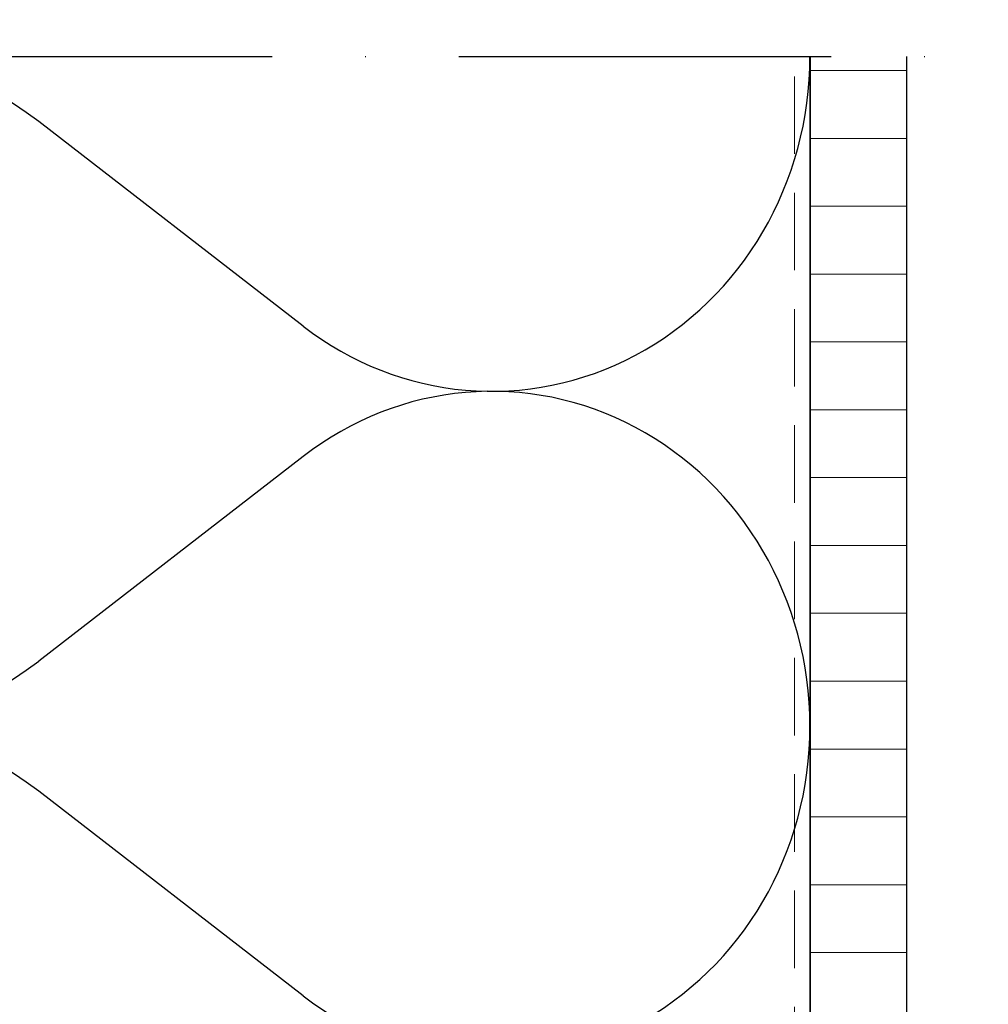
# Model space of a CAD drawing. Units: inches. Extents: x 0 to 1050, y 0 to 1485.
# Drawn here: x 552 to 677, y 1072 to 1199 of the extents above; entities that cross this region are included whole.
import ezdxf

# ---------------------------------------------------------------- set-up
doc = ezdxf.new("R2010")
doc.units = ezdxf.units.IN
doc.header["$MEASUREMENT"] = 0
doc.linetypes.add('ACAD_ISO10W100', pattern=[18, 12, -3, 0, -3])
doc.linetypes.add('DASHED', pattern=[0.75, 0.5, -0.25])
for name, color, linetype in [('arcering', 4, 'Continuous'), ('maten en aanduidingen', 4, 'Continuous'), ('stijglijnen', 4, 'Continuous')]:
    doc.layers.add(name, color=color, linetype=linetype)
doc.layers.add('Arcering overigen', color=8, linetype='Continuous', lineweight=0)

# ---------------------------------------------------------------- blocks, each defined once
blk = doc.blocks.new('isolatie')
at = {"layer": 'maten en aanduidingen'}
for p, q in [((126653.4, -21002.06), (126619.29, -20975.67)), ((126653.4, -21018.86), (126619.29, -21045.25))]:
    blk.add_line(p, q, dxfattribs=at)
for centre, start_param, end_param in [((126594.96, -21010.46), -0.634207, 3.775799), ((126677.73, -20967.27), 2.507386, 4.712389), ((126677.73, -21053.64), 4.712389, 6.917392)]:
    blk.add_ellipse(centre, major_axis=(0, 43.18), ratio=0.95088, start_param=start_param, end_param=end_param, dxfattribs=at)

msp = doc.modelspace()

# ---------------------------------------------------------------- hatches: boundary and pattern name
at = {"layer": 'Arcering overigen'}
h = msp.add_hatch(dxfattribs=at)
h.set_pattern_fill('ANSI31', color=4, scale=70, angle=315, style=0)
h.set_pattern_definition([(0, (-26612.293, -6857.408), (3e-15, 8.75), [])])
edge = h.paths.add_edge_path()
edge.add_line((653.98, 1194.41), (653.98, 551.84))
edge.add_line((653.98, 551.84), (666.48, 551.84))
edge.add_line((666.48, 551.84), (666.48, 1194.41))

# ---------------------------------------------------------------- linework, layer by layer
at = {"color": 4, "linetype": 'ACAD_ISO10W100', "ltscale": 4}
msp.add_line((103.98, 1194.41), (863.98, 1194.41), dxfattribs=at)
at = {"layer": 'arcering'}
for p, q in [((588.58, 1159.63), (554.47, 1186.02)), ((588.58, 1142.83), (554.47, 1116.44))]:
    msp.add_line(p, q, dxfattribs=at)
for centre, start_param, end_param in [((530.14, 1151.23), -0.634207, 3.775799), ((612.91, 1194.41), 2.507386, 4.712389), ((612.91, 1108.05), 4.712389, 6.917392)]:
    msp.add_ellipse(centre, major_axis=(0, 43.18), ratio=0.95088, start_param=start_param, end_param=end_param, dxfattribs=at)
at = {"layer": 'Arcering overigen', "linetype": 'DASHED', "ltscale": 20}
msp.add_line((651.98, 551.84), (651.98, 1194.41), dxfattribs=at)
at = {"layer": 'stijglijnen', "color": 1}
for points in [[(483.98, 1194.41), (483.98, 589.84), (653.98, 589.84), (653.98, 1194.41)], [(653.98, 1194.41), (653.98, 551.84), (666.48, 551.84), (666.48, 1194.41)]]:
    msp.add_lwpolyline(points, dxfattribs=at)

# ---------------------------------------------------------------- block references
at = {"layer": 'arcering'}
msp.add_blockref('isolatie', (-126064.82, 22075.32), dxfattribs=at)

doc.saveas('drawing.dxf')
